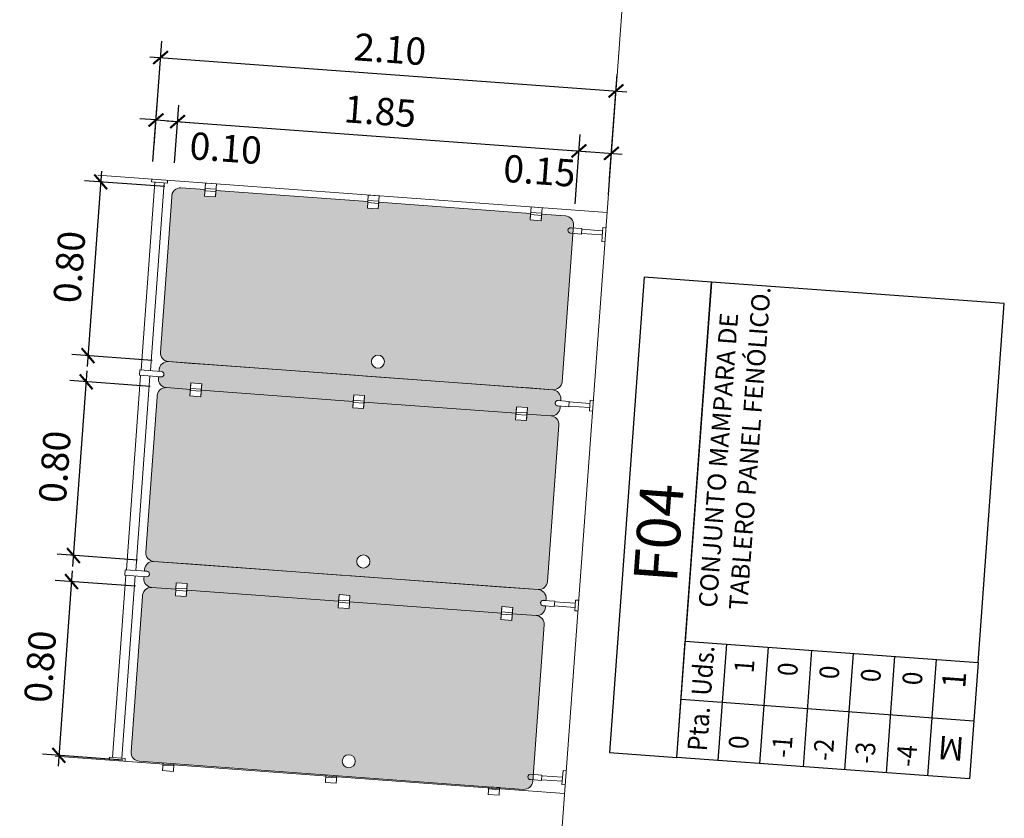
# Model space of a CAD drawing. Extents: x 372769 to 372973, y 3149732 to 3149952.
# Drawn here: x 372844 to 372849, y 3149763 to 3149767 of the extents above; entities that cross this region are included whole.
import ezdxf
from ezdxf.enums import TextEntityAlignment as Align

# ---------------------------------------------------------------- set-up
doc = ezdxf.new("R2010")
doc.units = 0
for name, color, linetype, lineweight in [('CIERRE-ACABADO-1', 41, 'Continuous', 13), ('CIERRE-CARPINTERIA', 81, 'Continuous', 13), ('CIERRE-MAMPARAS', 140, 'Continuous', 9), ('COTAS-LINEAS', 4, 'Continuous', 9)]:
    doc.layers.add(name, color=color, linetype=linetype, lineweight=lineweight)
for name, color, linetype in [('TEXTOS', 7, 'Continuous'), ('TEXTOS-COTAS', 7, 'Continuous'), ('TRAMAS-1', 253, 'Continuous')]:
    doc.layers.add(name, color=color, linetype=linetype)
doc.styles.add('ARI', font='arial.ttf', dxfattribs={"width": 0.8})
doc.styles.add('ATRI', font='arial.ttf', dxfattribs={"width": 0.9, "height": 0.2})
doc.styles.add('ROMANS', font='romans.shx')
doc.styles.add('VERDANA', font='verdana.ttf')
doc.dimstyles.new('LKS-50', dxfattribs={"dimscale": 0.5, "dimtxt": 0.25, "dimasz": 0.15, "dimexe": 0.15, "dimexo": 0.15, "dimgap": 0.1, "dimtad": 1, "dimzin": 0, "dimdsep": 46, "dimtxsty": 'VERDANA', "dimblk": 'ARCHTICK', "dimblk1": 'ARCHTICK', "dimblk2": 'OBLIQUE', "dimcen": 0.2, "dimdle": 0.1, "dimclrd": 256, "dimclre": 252, "dimclrt": 4, "dimadec": 0, "dimazin": 0, "dimtfac": 1, "dimtmove": 2, "dimatfit": 3, "dimldrblk": 'OBLIQUE', "dimfxl": 0, "dimtolj": 1, "dimtzin": 0, "dimarcsym": 0})

# ---------------------------------------------------------------- blocks, each defined once
blk = doc.blocks.new('_ArchTick')
at = {"layer": 'TEXTOS-COTAS', "const_width": 0.128}
blk.add_lwpolyline([(-0.425, -0.425), (0.425, 0.425)], dxfattribs=at)
blk = doc.blocks.new('*D297')
at = {"layer": 'COTAS-LINEAS', "color": 252, "lineweight": -2}
for p, q in [((372844.7347, 3149765.8531), (372844.7541, 3149766.1178)), ((372844.834, 3149765.8458), (372844.8534, 3149766.1106))]:
    blk.add_line(p, q, dxfattribs=at)
at = {"layer": 'COTAS-LINEAS', "lineweight": -2}
for p, q in [((372844.7486, 3149766.043), (372844.6738, 3149766.0485)), ((372844.7486, 3149766.043), (372844.8479, 3149766.0358)), ((372844.8479, 3149766.0358), (372844.9227, 3149766.0303))]:
    blk.add_line(p, q, dxfattribs=at)
at = {"layer": 'Defpoints', "color": 0}
for p in [(372844.8479, 3149766.0358), (372844.7292, 3149765.7783), (372844.8285, 3149765.771)]:
    blk.add_point(p, dxfattribs=at)
at = {"layer": 'COTAS-LINEAS', "lineweight": -2, "xscale": 0.075, "yscale": 0.075, "zscale": 0.075}
for p, rotation in [((372844.7486, 3149766.043), 355.81245497496), ((372844.8479, 3149766.0358), 175.81245497496)]:
    blk.add_blockref('_ArchTick', p, dxfattribs=dict(at, rotation=rotation))
at = {"layer": 'COTAS-LINEAS', "color": 4, "insert": (372845.0691, 3149765.9139), "char_height": 0.125, "attachment_point": 5, "rotation": 355.8125, "style": 'VERDANA'}
blk.add_mtext('\\A1;0.10', dxfattribs=at)
blk = doc.blocks.new('_OBLIQUE')
at = {"color": 0, "linetype": 'ByBlock'}
blk.add_line((-0.5, -0.5), (0.5, 0.5), dxfattribs=at)
blk = doc.blocks.new('*D298')
at = {"layer": 'COTAS-LINEAS', "color": 252, "lineweight": -2}
for p, q in [((372844.834, 3149765.8458), (372844.8534, 3149766.1106)), ((372846.6736, 3149765.6575), (372846.6969, 3149765.9756))]:
    blk.add_line(p, q, dxfattribs=at)
at = {"layer": 'COTAS-LINEAS', "lineweight": -2}
blk.add_line((372844.798, 3149766.0394), (372846.7413, 3149765.8971), dxfattribs=at)
at = {"layer": 'Defpoints', "color": 0}
for p in [(372846.6914, 3149765.9008), (372844.8285, 3149765.771), (372846.6681, 3149765.5827)]:
    blk.add_point(p, dxfattribs=at)
at = {"layer": 'COTAS-LINEAS', "lineweight": -2, "xscale": 0.075, "yscale": 0.075, "zscale": 0.075}
for p, rotation in [((372844.8479, 3149766.0358), 175.81245497496), ((372846.6914, 3149765.9008), 355.81245497496)]:
    blk.add_blockref('_ArchTick', p, dxfattribs=dict(at, rotation=rotation))
at = {"layer": 'COTAS-LINEAS', "color": 4, "insert": (372845.7781, 3149766.0833), "char_height": 0.125, "attachment_point": 5, "rotation": 355.8125, "style": 'VERDANA'}
blk.add_mtext('\\A1;1.85', dxfattribs=at)
blk = doc.blocks.new('*D299')
at = {"layer": 'COTAS-LINEAS', "color": 252, "lineweight": -2}
for p, q in [((372846.6736, 3149765.6575), (372846.6969, 3149765.9756)), ((372846.8271, 3149765.6999), (372846.8465, 3149765.9646))]:
    blk.add_line(p, q, dxfattribs=at)
at = {"layer": 'COTAS-LINEAS', "lineweight": -2}
blk.add_line((372846.6415, 3149765.9044), (372846.8909, 3149765.8862), dxfattribs=at)
at = {"layer": 'Defpoints', "color": 0}
for p in [(372846.841, 3149765.8898), (372846.8216, 3149765.6251), (372846.6681, 3149765.5827)]:
    blk.add_point(p, dxfattribs=at)
at = {"layer": 'COTAS-LINEAS', "lineweight": -2, "xscale": 0.075, "yscale": 0.075, "zscale": 0.075}
for p, rotation in [((372846.6914, 3149765.9008), 175.81245497496), ((372846.841, 3149765.8898), 355.81245497496)]:
    blk.add_blockref('_ArchTick', p, dxfattribs=dict(at, rotation=rotation))
at = {"layer": 'COTAS-LINEAS', "color": 4, "insert": (372846.5105, 3149765.8099), "char_height": 0.125, "attachment_point": 5, "rotation": 355.8125, "style": 'VERDANA'}
blk.add_mtext('\\A1;0.15', dxfattribs=at)
blk = doc.blocks.new('*D300')
at = {"layer": 'COTAS-LINEAS', "color": 252, "lineweight": -2}
for p, q in [((372844.7402, 3149765.9279), (372844.7751, 3149766.4046)), ((372846.8326, 3149765.7747), (372846.8675, 3149766.2514))]:
    blk.add_line(p, q, dxfattribs=at)
at = {"layer": 'COTAS-LINEAS', "lineweight": -2}
blk.add_line((372844.7197, 3149766.3334), (372846.9119, 3149766.1729), dxfattribs=at)
at = {"layer": 'Defpoints', "color": 0}
for p in [(372846.862, 3149766.1766), (372844.7347, 3149765.8531), (372846.8271, 3149765.6999)]:
    blk.add_point(p, dxfattribs=at)
at = {"layer": 'COTAS-LINEAS', "lineweight": -2, "xscale": 0.075, "yscale": 0.075, "zscale": 0.075}
for p, rotation in [((372844.7696, 3149766.3298), 175.81245497496), ((372846.862, 3149766.1766), 355.81245497496)]:
    blk.add_blockref('_ArchTick', p, dxfattribs=dict(at, rotation=rotation))
at = {"layer": 'COTAS-LINEAS', "color": 4, "insert": (372845.8242, 3149766.368), "char_height": 0.125, "attachment_point": 5, "rotation": 355.8125, "style": 'VERDANA'}
blk.add_mtext('\\A1;2.10', dxfattribs=at)
blk = doc.blocks.new('*D500')
at = {"layer": 'COTAS-LINEAS', "lineweight": -2}
blk.add_line((372844.4985, 3149765.8082), (372844.4328, 3149764.9107), dxfattribs=at)
at = {"layer": 'COTAS-LINEAS', "color": 252, "lineweight": -2}
for p, q in [((372844.7894, 3149765.7368), (372844.42, 3149765.7638)), ((372844.731, 3149764.939), (372844.3616, 3149764.966))]:
    blk.add_line(p, q, dxfattribs=at)
at = {"layer": 'Defpoints', "color": 0}
for p in [(372844.8642, 3149765.7313, 0), (372844.4364, 3149764.9605), (372844.8058, 3149764.9335, 0)]:
    blk.add_point(p, dxfattribs=at)
at = {"layer": 'COTAS-LINEAS', "lineweight": -2, "xscale": 0.075, "yscale": 0.075, "zscale": 0.075}
for p, rotation in [((372844.4948, 3149765.7584), 85.81245498112514), ((372844.4364, 3149764.9605), 265.8124549811252)]:
    blk.add_blockref('_ArchTick', p, dxfattribs=dict(at, rotation=rotation))
at = {"layer": 'COTAS-LINEAS', "color": 4, "insert": (372844.3506, 3149765.3679), "char_height": 0.125, "attachment_point": 5, "rotation": 85.8125, "style": 'VERDANA'}
blk.add_mtext('\\A1;0.80', dxfattribs=at)
blk = doc.blocks.new('*D301')
at = {"layer": 'COTAS-LINEAS', "lineweight": -2}
blk.add_line((372844.4313, 3149764.8907), (372844.3656, 3149763.9932), dxfattribs=at)
at = {"layer": 'COTAS-LINEAS', "color": 252, "lineweight": -2}
for p, q in [((372844.7223, 3149764.8193), (372844.3529, 3149764.8463)), ((372844.6639, 3149764.0215), (372844.2945, 3149764.0485))]:
    blk.add_line(p, q, dxfattribs=at)
at = {"layer": 'Defpoints', "color": 0}
for p in [(372844.7971, 3149764.8138, 0), (372844.3693, 3149764.043), (372844.7387, 3149764.016, 0)]:
    blk.add_point(p, dxfattribs=at)
at = {"layer": 'COTAS-LINEAS', "lineweight": -2, "xscale": 0.075, "yscale": 0.075, "zscale": 0.075}
for p, rotation in [((372844.4277, 3149764.8408), 85.81245498112514), ((372844.3693, 3149764.043), 265.8124549811252)]:
    blk.add_blockref('_ArchTick', p, dxfattribs=dict(at, rotation=rotation))
at = {"layer": 'COTAS-LINEAS', "color": 4, "insert": (372844.2834, 3149764.4504), "char_height": 0.125, "attachment_point": 5, "rotation": 85.8125, "style": 'VERDANA'}
blk.add_mtext('\\A1;0.80', dxfattribs=at)
blk = doc.blocks.new('*D302')
at = {"layer": 'COTAS-LINEAS', "lineweight": -2}
blk.add_line((372844.3641, 3149763.9732), (372844.2984, 3149763.0756), dxfattribs=at)
at = {"layer": 'COTAS-LINEAS', "color": 252, "lineweight": -2}
for p, q in [((372844.6551, 3149763.9017), (372844.2857, 3149763.9288)), ((372844.5967, 3149763.1039), (372844.2273, 3149763.131))]:
    blk.add_line(p, q, dxfattribs=at)
at = {"layer": 'Defpoints', "color": 0}
for p in [(372844.7299, 3149763.8963, 0), (372844.3021, 3149763.1255), (372844.6715, 3149763.0985, 0)]:
    blk.add_point(p, dxfattribs=at)
at = {"layer": 'COTAS-LINEAS', "lineweight": -2, "xscale": 0.075, "yscale": 0.075, "zscale": 0.075}
for p, rotation in [((372844.3605, 3149763.9233), 85.81245498112514), ((372844.3021, 3149763.1255), 265.8124549811252)]:
    blk.add_blockref('_ArchTick', p, dxfattribs=dict(at, rotation=rotation))
at = {"layer": 'COTAS-LINEAS', "color": 4, "insert": (372844.2162, 3149763.5328), "char_height": 0.125, "attachment_point": 5, "rotation": 85.8125, "style": 'VERDANA'}
blk.add_mtext('\\A1;0.80', dxfattribs=at)

msp = doc.modelspace()

# ---------------------------------------------------------------- hatches: boundary and pattern name
at = {"layer": 'TRAMAS-1'}
h = msp.add_hatch(color=254, dxfattribs=at)
edge = h.paths.add_edge_path()
edge.add_arc((372844.8087, 3149764.9733), 0.04, 175.8125, 265.8125)
edge.add_line((372844.8058, 3149764.9334), (372846.5711, 3149764.8042))
edge.add_arc((372846.574, 3149764.8441), 0.04, 265.8131, 355.808)
edge.add_line((372846.6139, 3149764.8412), (372846.6665, 3149765.5593))
edge.add_arc((372846.6266, 3149765.5622), 0.04, 355.8125, 445.8125)
edge.add_line((372846.6295, 3149765.6021), (372846.5198, 3149765.6101))
edge.add_line((372846.5198, 3149765.6101), (372846.5176, 3149765.5802))
edge.add_line((372846.5176, 3149765.5802), (372846.4678, 3149765.5838))
edge.add_line((372846.4678, 3149765.5838), (372846.4699, 3149765.6137))
edge.add_line((372846.4699, 3149765.6137), (372845.7718, 3149765.6649))
edge.add_line((372845.7718, 3149765.6649), (372845.7696, 3149765.6349))
edge.add_line((372845.7696, 3149765.6349), (372845.7198, 3149765.6386))
edge.add_line((372845.7198, 3149765.6386), (372845.7219, 3149765.6685))
edge.add_line((372845.7219, 3149765.6685), (372845.0238, 3149765.7196))
edge.add_line((372845.0238, 3149765.7196), (372845.0216, 3149765.6897))
edge.add_line((372845.0216, 3149765.6897), (372844.9718, 3149765.6934))
edge.add_line((372844.9718, 3149765.6934), (372844.9739, 3149765.7233))
edge.add_line((372844.9739, 3149765.7233), (372844.8634, 3149765.7314))
edge.add_arc((372844.8605, 3149765.692), 0.0395, 445.8074, 544.1502)
edge.add_line((372844.821, 3149765.6891), (372844.7689, 3149764.9763))
edge = h.paths.add_edge_path(flags=16)
edge.add_arc((372845.7684, 3149764.9332), 0.03, 85.8125, 445.8125)
h = msp.add_hatch(color=254, dxfattribs=at)
edge = h.paths.add_edge_path()
edge.add_line((372844.7606, 3149764.8641), (372844.7601, 3149764.8566))
edge.add_arc((372844.8, 3149764.8537), 0.04, 175.8125, 265.8125)
edge.add_line((372844.7971, 3149764.8138), (372844.9068, 3149764.8058))
edge.add_line((372844.9068, 3149764.8058), (372844.909, 3149764.8357))
edge.add_line((372844.909, 3149764.8357), (372844.9588, 3149764.832))
edge.add_line((372844.9588, 3149764.832), (372844.9566, 3149764.8021))
edge.add_line((372844.9566, 3149764.8021), (372845.6548, 3149764.751))
edge.add_line((372845.6548, 3149764.751), (372845.657, 3149764.7809))
edge.add_line((372845.657, 3149764.7809), (372845.7068, 3149764.7773))
edge.add_line((372845.7068, 3149764.7773), (372845.7046, 3149764.7473))
edge.add_line((372845.7046, 3149764.7473), (372846.4028, 3149764.6962))
edge.add_line((372846.4028, 3149764.6962), (372846.405, 3149764.7261))
edge.add_line((372846.405, 3149764.7261), (372846.4548, 3149764.7225))
edge.add_line((372846.4548, 3149764.7225), (372846.4527, 3149764.6926))
edge.add_line((372846.4527, 3149764.6926), (372846.5623, 3149764.6845))
edge.add_arc((372846.5653, 3149764.7244), 0.04, 265.8115, 355.7965)
edge.add_line((372846.6052, 3149764.7215), (372846.6057, 3149764.729))
edge.add_line((372846.6057, 3149764.729), (372846.5946, 3149764.7298))
edge.add_arc((372846.5955, 3149764.7423), 0.0125, 85.8125, 265.8125, ccw=False)
edge.add_line((372846.5964, 3149764.7548), (372846.6075, 3149764.754))
edge.add_line((372846.6075, 3149764.754), (372846.6081, 3149764.7614))
edge.add_arc((372846.5682, 3149764.7643), 0.04, 355.8125, 445.7582)
edge.add_line((372846.5711, 3149764.8043), (372846.4614, 3149764.8123))
edge.add_line((372846.4614, 3149764.8123), (372846.4115, 3149764.8159))
edge.add_line((372846.4115, 3149764.8159), (372845.7134, 3149764.8671))
edge.add_line((372845.7134, 3149764.8671), (372845.6635, 3149764.8707))
edge.add_line((372845.6635, 3149764.8707), (372844.9654, 3149764.9218))
edge.add_line((372844.9654, 3149764.9218), (372844.9155, 3149764.9255))
edge.add_line((372844.9155, 3149764.9255), (372844.8058, 3149764.9335))
edge.add_arc((372844.8029, 3149764.8936), 0.04, 85.8125, 175.7564)
edge.add_line((372844.763, 3149764.8966), (372844.7625, 3149764.889))
edge.add_line((372844.7625, 3149764.889), (372844.7736, 3149764.8882))
edge.add_arc((372844.7727, 3149764.8758), 0.0125, -94.1748, 85.8125, ccw=False)
edge.add_line((372844.7717, 3149764.8633), (372844.7606, 3149764.8641))
h = msp.add_hatch(color=254, dxfattribs=at)
edge = h.paths.add_edge_path()
edge.add_arc((372844.7416, 3149764.0558), 0.04, 175.8125, 265.8125)
edge.add_line((372844.7386, 3149764.0159), (372846.5039, 3149763.8867))
edge.add_arc((372846.5068, 3149763.9266), 0.04, 265.8131, 355.808)
edge.add_line((372846.5467, 3149763.9237), (372846.5993, 3149764.6417))
edge.add_arc((372846.5594, 3149764.6447), 0.04, 355.8125, 445.8125)
edge.add_line((372846.5623, 3149764.6846), (372846.4527, 3149764.6926))
edge.add_line((372846.4527, 3149764.6926), (372846.4504, 3149764.6627))
edge.add_line((372846.4504, 3149764.6627), (372846.4006, 3149764.6663))
edge.add_line((372846.4006, 3149764.6663), (372846.4028, 3149764.6962))
edge.add_line((372846.4028, 3149764.6962), (372845.7046, 3149764.7473))
edge.add_line((372845.7046, 3149764.7473), (372845.7024, 3149764.7174))
edge.add_line((372845.7024, 3149764.7174), (372845.6526, 3149764.7211))
edge.add_line((372845.6526, 3149764.7211), (372845.6548, 3149764.751))
edge.add_line((372845.6548, 3149764.751), (372844.9566, 3149764.8021))
edge.add_line((372844.9566, 3149764.8021), (372844.9544, 3149764.7722))
edge.add_line((372844.9544, 3149764.7722), (372844.9046, 3149764.7758))
edge.add_line((372844.9046, 3149764.7758), (372844.9068, 3149764.8058))
edge.add_line((372844.9068, 3149764.8058), (372844.7962, 3149764.8139))
edge.add_arc((372844.7933, 3149764.7744), 0.0395, 445.8074, 544.1502)
edge.add_line((372844.7539, 3149764.7716), (372844.7017, 3149764.0587))
edge = h.paths.add_edge_path(flags=16)
edge.add_arc((372845.7012, 3149764.0156), 0.03, 85.8125, 445.8125)
h = msp.add_hatch(color=254, dxfattribs=at)
edge = h.paths.add_edge_path()
edge.add_line((372844.6935, 3149763.9466), (372844.6929, 3149763.9391))
edge.add_arc((372844.7328, 3149763.9362), 0.04, 175.8125, 265.8125)
edge.add_line((372844.7299, 3149763.8963), (372844.8396, 3149763.8882))
edge.add_line((372844.8396, 3149763.8882), (372844.8418, 3149763.9182))
edge.add_line((372844.8418, 3149763.9182), (372844.8916, 3149763.9145))
edge.add_line((372844.8916, 3149763.9145), (372844.8895, 3149763.8846))
edge.add_line((372844.8895, 3149763.8846), (372845.5876, 3149763.8335))
edge.add_line((372845.5876, 3149763.8335), (372845.5898, 3149763.8634))
edge.add_line((372845.5898, 3149763.8634), (372845.6396, 3149763.8597))
edge.add_line((372845.6396, 3149763.8597), (372845.6375, 3149763.8298))
edge.add_line((372845.6375, 3149763.8298), (372846.3356, 3149763.7787))
edge.add_line((372846.3356, 3149763.7787), (372846.3378, 3149763.8086))
edge.add_line((372846.3378, 3149763.8086), (372846.3876, 3149763.805))
edge.add_line((372846.3876, 3149763.805), (372846.3855, 3149763.775))
edge.add_line((372846.3855, 3149763.775), (372846.4952, 3149763.767))
edge.add_arc((372846.4981, 3149763.8069), 0.04, 265.8115, 355.7965)
edge.add_line((372846.538, 3149763.804), (372846.5385, 3149763.8115))
edge.add_line((372846.5385, 3149763.8115), (372846.5274, 3149763.8123))
edge.add_arc((372846.5283, 3149763.8248), 0.0125, 85.8125, 265.8125, ccw=False)
edge.add_line((372846.5293, 3149763.8372), (372846.5403, 3149763.8364))
edge.add_line((372846.5403, 3149763.8364), (372846.5409, 3149763.8439))
edge.add_arc((372846.501, 3149763.8468), 0.04, 355.8125, 445.7582)
edge.add_line((372846.5039, 3149763.8867), (372846.3942, 3149763.8948))
edge.add_line((372846.3942, 3149763.8948), (372846.3444, 3149763.8984))
edge.add_line((372846.3444, 3149763.8984), (372845.6462, 3149763.9495))
edge.add_line((372845.6462, 3149763.9495), (372845.5964, 3149763.9532))
edge.add_line((372845.5964, 3149763.9532), (372844.8982, 3149764.0043))
edge.add_line((372844.8982, 3149764.0043), (372844.8484, 3149764.0079))
edge.add_line((372844.8484, 3149764.0079), (372844.7387, 3149764.016))
edge.add_arc((372844.7357, 3149763.9761), 0.04, 85.8125, 175.7564)
edge.add_line((372844.6958, 3149763.979), (372844.6953, 3149763.9715))
edge.add_line((372844.6953, 3149763.9715), (372844.7064, 3149763.9707))
edge.add_arc((372844.7055, 3149763.9582), 0.0125, 265.8252, 445.8125, ccw=False)
edge.add_line((372844.7046, 3149763.9458), (372844.6935, 3149763.9466))
h = msp.add_hatch(color=254, dxfattribs=at)
edge = h.paths.add_edge_path(flags=16)
edge.add_arc((372845.634, 3149763.0981), 0.03, 85.8125, 445.8125)
edge = h.paths.add_edge_path()
edge.add_arc((372844.6744, 3149763.1383), 0.04, 175.8125, 265.8125)
edge.add_line((372844.6715, 3149763.0984), (372846.4367, 3149762.9692))
edge.add_arc((372846.4397, 3149763.0091), 0.04, 265.8131, 355.808)
edge.add_line((372846.4796, 3149763.0061), (372846.5321, 3149763.7242))
edge.add_arc((372846.4922, 3149763.7271), 0.04, 355.8125, 445.8125)
edge.add_line((372846.4952, 3149763.767), (372846.3855, 3149763.775))
edge.add_line((372846.3855, 3149763.775), (372846.3833, 3149763.7451))
edge.add_line((372846.3833, 3149763.7451), (372846.3334, 3149763.7488))
edge.add_line((372846.3334, 3149763.7488), (372846.3356, 3149763.7787))
edge.add_line((372846.3356, 3149763.7787), (372845.6375, 3149763.8298))
edge.add_line((372845.6375, 3149763.8298), (372845.6353, 3149763.7999))
edge.add_line((372845.6353, 3149763.7999), (372845.5854, 3149763.8035))
edge.add_line((372845.5854, 3149763.8035), (372845.5876, 3149763.8335))
edge.add_line((372845.5876, 3149763.8335), (372844.8895, 3149763.8846))
edge.add_line((372844.8895, 3149763.8846), (372844.8873, 3149763.8547))
edge.add_line((372844.8873, 3149763.8547), (372844.8374, 3149763.8583))
edge.add_line((372844.8374, 3149763.8583), (372844.8396, 3149763.8882))
edge.add_line((372844.8396, 3149763.8882), (372844.729, 3149763.8963))
edge.add_arc((372844.7261, 3149763.8569), 0.0395, 445.8074, 544.1502)
edge.add_line((372844.6867, 3149763.8541), (372844.6345, 3149763.1412))

# ---------------------------------------------------------------- linework, layer by layer
at = {"layer": 'CIERRE-ACABADO-1'}
for p, q in [((372847.1132, 3149769.6063, 0), (372844.8066, 3149738.1038, 0)), ((372846.8212, 3149765.6181, 0), (372844.4808, 3149765.7895, 0)), ((372846.6259, 3149762.9504, 0), (372844.2855, 3149763.1217, 0))]:
    msp.add_line(p, q, dxfattribs=at)
at = {"layer": 'CIERRE-CARPINTERIA'}
for p, q in [((372844.7428, 3149765.7575, 0), (372844.6797, 3149764.8953, 0)), ((372844.7857, 3149765.7543, 0), (372844.7226, 3149764.8922, 0)), ((372844.7288, 3149765.7713, 0), (372844.7279, 3149765.7586, 0)), ((372844.8007, 3149765.7532, 0), (372844.7279, 3149765.7586, 0)), ((372844.8016, 3149765.766, 0), (372844.8007, 3149765.7532, 0)), ((372844.9761, 3149765.7532, 0), (372844.9718, 3149765.6934, 0)), ((372845.026, 3149765.7495, 0), (372844.9761, 3149765.7532, 0)), ((372845.0234, 3149765.7146, 0), (372844.9736, 3149765.7183, 0)), ((372845.0242, 3149765.7246, 0), (372844.9743, 3149765.7283, 0)), ((372845.026, 3149765.7495, 0), (372845.0216, 3149765.6897, 0)), ((372845.0216, 3149765.6897, 0), (372844.9718, 3149765.6934, 0)), ((372845.7241, 3149765.6984, 0), (372845.7198, 3149765.6386, 0)), ((372845.7714, 3149765.6599, 0), (372845.7216, 3149765.6635, 0)), ((372845.7722, 3149765.6698, 0), (372845.7223, 3149765.6735, 0)), ((372845.774, 3149765.6948, 0), (372845.7241, 3149765.6984, 0)), ((372845.774, 3149765.6948, 0), (372845.7696, 3149765.6349, 0)), ((372845.7696, 3149765.6349, 0), (372845.7198, 3149765.6386, 0)), ((372846.4721, 3149765.6437, 0), (372846.4678, 3149765.5838, 0)), ((372846.5202, 3149765.6151, 0), (372846.4703, 3149765.6187, 0)), ((372846.522, 3149765.64, 0), (372846.4721, 3149765.6437, 0)), ((372846.522, 3149765.64, 0), (372846.5176, 3149765.5802, 0)), ((372846.5176, 3149765.5802, 0), (372846.4678, 3149765.5838, 0)), ((372846.5194, 3149765.6051, 0), (372846.4696, 3149765.6088, 0)), ((372846.7055, 3149765.5442, 0), (372846.6545, 3149765.5479, 0)), ((372846.7037, 3149765.5193, 0), (372846.7055, 3149765.5442, 0)), ((372846.8, 3149765.5343, 0), (372846.7053, 3149765.5412, 0)), ((372846.7964, 3149765.4846, 0), (372846.8011, 3149765.5492, 0)), ((372846.8161, 3149765.5481, 0), (372846.8011, 3149765.5492, 0)), ((372846.7037, 3149765.5193, 0), (372846.6527, 3149765.523, 0)), ((372846.7986, 3149765.5153, 0), (372846.7039, 3149765.5223, 0)), ((372846.8113, 3149765.4835, 0), (372846.7964, 3149765.4846, 0)), ((372844.6747, 3149764.8955, 0), (372844.6729, 3149764.8705, 0)), ((372844.6747, 3149764.8955, 0), (372844.7736, 3149764.8882, 0)), ((372844.6779, 3149764.8702, 0), (372844.6125, 3149763.9778)), ((372844.7207, 3149764.867, 0), (372844.6554, 3149763.9747)), ((372844.6729, 3149764.8705, 0), (372844.7717, 3149764.8633, 0)), ((372844.909, 3149764.8357), (372844.9046, 3149764.7758)), ((372844.957, 3149764.8071), (372844.9071, 3149764.8107)), ((372844.9588, 3149764.832), (372844.909, 3149764.8357)), ((372844.9588, 3149764.832), (372844.9544, 3149764.7722)), ((372844.9544, 3149764.7722), (372844.9046, 3149764.7758)), ((372844.9563, 3149764.7971), (372844.9064, 3149764.8008)), ((372845.657, 3149764.7809), (372845.6526, 3149764.7211)), ((372845.7068, 3149764.7773), (372845.657, 3149764.7809)), ((372845.7068, 3149764.7773), (372845.7024, 3149764.7174)), ((372845.7024, 3149764.7174), (372845.6526, 3149764.7211)), ((372845.7043, 3149764.7423), (372845.6544, 3149764.746)), ((372845.705, 3149764.7523), (372845.6551, 3149764.756)), ((372846.405, 3149764.7261), (372846.4006, 3149764.6663)), ((372846.4548, 3149764.7225), (372846.405, 3149764.7261)), ((372846.4548, 3149764.7225), (372846.4504, 3149764.6627)), ((372846.6456, 3149764.7261, 0), (372846.5946, 3149764.7298, 0)), ((372846.6474, 3149764.751, 0), (372846.5964, 3149764.7548, 0)), ((372846.6474, 3149764.751, 0), (372846.6456, 3149764.7261, 0)), ((372846.7406, 3149764.7222, 0), (372846.6458, 3149764.7291, 0)), ((372846.7419, 3149764.7411, 0), (372846.6472, 3149764.748, 0)), ((372846.743, 3149764.7561, 0), (372846.7395, 3149764.7072, 0)), ((372846.758, 3149764.755, 0), (372846.743, 3149764.7561, 0)), ((372846.4504, 3149764.6627), (372846.4006, 3149764.6663)), ((372846.4523, 3149764.6876), (372846.4024, 3149764.6912)), ((372846.453, 3149764.6976), (372846.4031, 3149764.7012)), ((372846.7544, 3149764.7061, 0), (372846.7395, 3149764.7072, 0)), ((372844.6107, 3149763.9526, 0), (372844.5494, 3149763.1152, 0)), ((372844.6536, 3149763.9495, 0), (372844.5923, 3149763.1121, 0)), ((372844.6075, 3149763.9779, 0), (372844.6057, 3149763.953, 0)), ((372844.6057, 3149763.953, 0), (372844.7046, 3149763.9458, 0)), ((372844.6075, 3149763.9779, 0), (372844.7064, 3149763.9707, 0)), ((372844.8418, 3149763.9182, 0), (372844.8374, 3149763.8583, 0)), ((372844.8916, 3149763.9145, 0), (372844.8418, 3149763.9182, 0)), ((372844.8916, 3149763.9145, 0), (372844.8873, 3149763.8547, 0)), ((372844.8873, 3149763.8547, 0), (372844.8374, 3149763.8583, 0)), ((372844.8891, 3149763.8796, 0), (372844.8392, 3149763.8832, 0)), ((372844.8898, 3149763.8896, 0), (372844.84, 3149763.8932, 0)), ((372845.5898, 3149763.8634, 0), (372845.5854, 3149763.8035, 0)), ((372845.6396, 3149763.8597, 0), (372845.5898, 3149763.8634, 0)), ((372845.6396, 3149763.8597, 0), (372845.6353, 3149763.7999, 0)), ((372845.6371, 3149763.8248, 0), (372845.5872, 3149763.8285, 0)), ((372845.6378, 3149763.8348, 0), (372845.588, 3149763.8385, 0)), ((372846.3378, 3149763.8086, 0), (372846.3334, 3149763.7488, 0)), ((372846.3876, 3149763.805, 0), (372846.3378, 3149763.8086, 0)), ((372846.5784, 3149763.8086, 0), (372846.5274, 3149763.8123, 0)), ((372846.5802, 3149763.8335, 0), (372846.5293, 3149763.8372, 0)), ((372846.5802, 3149763.8335, 0), (372846.5784, 3149763.8086, 0)), ((372846.6734, 3149763.8046, 0), (372846.5786, 3149763.8116, 0)), ((372846.6748, 3149763.8236, 0), (372846.58, 3149763.8305, 0)), ((372846.6759, 3149763.8385, 0), (372846.6723, 3149763.7897, 0)), ((372846.6908, 3149763.8374, 0), (372846.6759, 3149763.8385, 0)), ((372845.6353, 3149763.7999, 0), (372845.5854, 3149763.8035, 0)), ((372846.3851, 3149763.7701, 0), (372846.3352, 3149763.7737, 0)), ((372846.3858, 3149763.78, 0), (372846.336, 3149763.7837, 0)), ((372846.3876, 3149763.805, 0), (372846.3833, 3149763.7451, 0)), ((372846.6872, 3149763.7886, 0), (372846.6723, 3149763.7897, 0)), ((372846.3833, 3149763.7451, 0), (372846.3334, 3149763.7488, 0)), ((372844.5335, 3149763.1036, 0), (372844.5344, 3149763.1163, 0)), ((372844.6072, 3149763.111, 0), (372844.5344, 3149763.1163, 0)), ((372844.6063, 3149763.0983, 0), (372844.6072, 3149763.111, 0)), ((372844.7786, 3149763.0555, 0), (372844.7812, 3149763.0904, 0)), ((372844.8285, 3149763.0518, 0), (372844.831, 3149763.0867, 0)), ((372844.8285, 3149763.0518, 0), (372844.7786, 3149763.0555, 0)), ((372844.8303, 3149763.0767, 0), (372844.7804, 3149763.0804, 0)), ((372846.5218, 3149763.035, 0), (372846.4708, 3149763.0387, 0)), ((372846.6186, 3149763.0558, 0), (372846.6138, 3149762.9912, 0)), ((372846.6335, 3149763.0547, 0), (372846.6186, 3149763.0558, 0)), ((372845.5266, 3149763.0007, 0), (372845.5292, 3149763.0356, 0)), ((372845.5765, 3149762.997, 0), (372845.5266, 3149763.0007, 0)), ((372845.5783, 3149763.022, 0), (372845.5284, 3149763.0256, 0)), ((372845.579, 3149763.032, 0), (372845.5292, 3149763.0357, 0)), ((372845.5765, 3149762.997, 0), (372845.579, 3149763.032, 0)), ((372846.52, 3149763.0101, 0), (372846.469, 3149763.0138, 0)), ((372846.5218, 3149763.035, 0), (372846.52, 3149763.0101, 0)), ((372846.6149, 3149763.0061, 0), (372846.5202, 3149763.0131, 0)), ((372846.6163, 3149763.0251, 0), (372846.5216, 3149763.032, 0)), ((372846.2746, 3149762.9459, 0), (372846.2772, 3149762.9808, 0)), ((372846.3263, 3149762.9672, 0), (372846.2764, 3149762.9709, 0)), ((372846.327, 3149762.9773, 0), (372846.2772, 3149762.9809, 0)), ((372846.3245, 3149762.9423, 0), (372846.327, 3149762.9772, 0)), ((372846.6288, 3149762.9901, 0), (372846.6138, 3149762.9912, 0)), ((372846.3245, 3149762.9423, 0), (372846.2746, 3149762.9459, 0))]:
    msp.add_line(p, q, dxfattribs=at)
for centre in [(372845.7684, 3149764.9332, 0), (372845.7012, 3149764.0156), (372845.634, 3149763.0981, 0)]:
    msp.add_circle(centre, 0.03, dxfattribs=at)
for centre, start, end in [((372846.6536, 3149765.5355, 0), 85.8125, 265.8125), ((372844.7727, 3149764.8758, 0), 265.8125, 85.8125), ((372846.5955, 3149764.7423, 0), 85.8125, 265.8125), ((372844.7055, 3149763.9582, 0), 265.8125, 85.8125), ((372846.5283, 3149763.8248, 0), 85.8125, 265.8125), ((372846.4699, 3149763.0263, 0), 85.8122, 265.8122)]:
    msp.add_arc(centre, 0.0125, start, end, dxfattribs=at)
at = {"layer": 'CIERRE-MAMPARAS', "linetype": 'Continuous', "elevation": 0}
for points in [[(372844.7689, 3149764.9763, 0.414214), (372844.8058, 3149764.9334), (372846.5711, 3149764.8042, 0.414187), (372846.6139, 3149764.8412), (372846.6665, 3149765.5593, 0.414214), (372846.6295, 3149765.6021), (372846.5198, 3149765.6101), (372846.5176, 3149765.5802), (372846.4678, 3149765.5838), (372846.4699, 3149765.6137), (372845.7718, 3149765.6649), (372845.7696, 3149765.6349), (372845.7198, 3149765.6386), (372845.7219, 3149765.6685), (372845.0238, 3149765.7196), (372845.0216, 3149765.6897), (372844.9718, 3149765.6934), (372844.9739, 3149765.7233), (372844.8634, 3149765.7314, 0.457534), (372844.821, 3149765.6891), (372844.7689, 3149764.9763)], [(372844.6345, 3149763.1412, 0.414214), (372844.6715, 3149763.0984), (372846.4367, 3149762.9692, 0.414187), (372846.4796, 3149763.0061), (372846.5321, 3149763.7242, 0.414214), (372846.4952, 3149763.767), (372846.3855, 3149763.775), (372846.3833, 3149763.7451), (372846.3334, 3149763.7488), (372846.3356, 3149763.7787), (372845.6375, 3149763.8298), (372845.6353, 3149763.7999), (372845.5854, 3149763.8035), (372845.5876, 3149763.8335), (372844.8895, 3149763.8846), (372844.8873, 3149763.8547), (372844.8374, 3149763.8583), (372844.8396, 3149763.8882), (372844.729, 3149763.8963, 0.457534), (372844.6867, 3149763.8541), (372844.6345, 3149763.1412)]]:
    msp.add_lwpolyline(points, format="xyb", close=True, dxfattribs=at)
at = {"layer": 'CIERRE-MAMPARAS', "linetype": 'Continuous'}
msp.add_lwpolyline([(372844.7606, 3149764.8641), (372844.7601, 3149764.8566, 0.414214), (372844.7971, 3149764.8138, 0), (372844.9068, 3149764.8058), (372844.909, 3149764.8357), (372844.9588, 3149764.832), (372844.9566, 3149764.8021), (372845.6548, 3149764.751), (372845.657, 3149764.7809), (372845.7068, 3149764.7773), (372845.7046, 3149764.7473), (372846.4028, 3149764.6962), (372846.405, 3149764.7261), (372846.4548, 3149764.7225), (372846.4527, 3149764.6926), (372846.5623, 3149764.6845, 0.414137), (372846.6052, 3149764.7215), (372846.6057, 3149764.729), (372846.5946, 3149764.7298, -1), (372846.5964, 3149764.7548), (372846.6075, 3149764.754), (372846.6081, 3149764.7614, 0.413936), (372846.5711, 3149764.8043), (372846.4614, 3149764.8123), (372846.4614, 3149764.8123), (372846.4115, 3149764.8159), (372846.4115, 3149764.8159), (372845.7134, 3149764.8671), (372845.7134, 3149764.8671), (372845.6635, 3149764.8707), (372845.6635, 3149764.8707), (372844.9654, 3149764.9218), (372844.9654, 3149764.9218), (372844.9155, 3149764.9255), (372844.9155, 3149764.9255), (372844.8058, 3149764.9335, 0.413927), (372844.763, 3149764.8966), (372844.7625, 3149764.889), (372844.7736, 3149764.8882, -0.999889), (372844.7717, 3149764.8633), (372844.7606, 3149764.8641)], format="xyb", dxfattribs=at)
at = {"layer": 'CIERRE-MAMPARAS', "linetype": 'Continuous', "elevation": 0, "flags": 128}
for points in [[(372844.7625, 3149764.889), (372844.763, 3149764.8965)], [(372844.6953, 3149763.9715), (372844.6958, 3149763.979)]]:
    msp.add_lwpolyline(points, dxfattribs=at)
at = {"layer": 'CIERRE-MAMPARAS', "linetype": 'Continuous'}
msp.add_lwpolyline([(372844.7017, 3149764.0587, 0.414214), (372844.7386, 3149764.0159), (372846.5039, 3149763.8867, 0.414187), (372846.5467, 3149763.9237), (372846.5993, 3149764.6417, 0.414214), (372846.5623, 3149764.6846), (372846.4527, 3149764.6926), (372846.4504, 3149764.6627), (372846.4006, 3149764.6663), (372846.4028, 3149764.6962), (372845.7046, 3149764.7473), (372845.7024, 3149764.7174), (372845.6526, 3149764.7211), (372845.6548, 3149764.751), (372844.9566, 3149764.8021), (372844.9544, 3149764.7722), (372844.9046, 3149764.7758), (372844.9068, 3149764.8058), (372844.7962, 3149764.8139, 0.457534), (372844.7539, 3149764.7716), (372844.7017, 3149764.0587)], format="xyb", close=True, dxfattribs=at)
at = {"layer": 'CIERRE-MAMPARAS', "linetype": 'Continuous', "elevation": 0}
msp.add_lwpolyline([(372844.6935, 3149763.9466), (372844.6929, 3149763.9391, 0.414214), (372844.7299, 3149763.8963, 0), (372844.8396, 3149763.8882), (372844.8418, 3149763.9182), (372844.8916, 3149763.9145), (372844.8895, 3149763.8846), (372845.5876, 3149763.8335), (372845.5898, 3149763.8634), (372845.6396, 3149763.8597), (372845.6375, 3149763.8298), (372846.3356, 3149763.7787), (372846.3378, 3149763.8086), (372846.3876, 3149763.805), (372846.3855, 3149763.775), (372846.4952, 3149763.767, 0.414137), (372846.538, 3149763.804), (372846.5385, 3149763.8115), (372846.5274, 3149763.8123, -1), (372846.5293, 3149763.8372), (372846.5403, 3149763.8364), (372846.5409, 3149763.8439, 0.413936), (372846.5039, 3149763.8867), (372846.3942, 3149763.8948), (372846.3942, 3149763.8948), (372846.3444, 3149763.8984), (372846.3444, 3149763.8984), (372845.6462, 3149763.9495), (372845.6462, 3149763.9495), (372845.5964, 3149763.9532), (372845.5964, 3149763.9532), (372844.8982, 3149764.0043), (372844.8982, 3149764.0043), (372844.8484, 3149764.0079), (372844.8484, 3149764.0079), (372844.7387, 3149764.016, 0.413927), (372844.6958, 3149763.979), (372844.6953, 3149763.9715), (372844.7064, 3149763.9707, -0.999889), (372844.7046, 3149763.9458), (372844.6935, 3149763.9466)], format="xyb", dxfattribs=at)
at = {"layer": 'TEXTOS'}
for p, q in [((372847.332, 3149763.1016, 0), (372847.3712, 3149763.6363, 0)), ((372847.5229, 3149763.0877, 0), (372847.562, 3149763.6223, 0)), ((372847.7227, 3149763.073, 0), (372847.7619, 3149763.6077, 0)), ((372847.9136, 3149763.0591, 0), (372847.9527, 3149763.5937, 0)), ((372848.1044, 3149763.0451, 0), (372848.1436, 3149763.5797, 0)), ((372848.2953, 3149763.0311, 0), (372848.3344, 3149763.5658, 0)), ((372847.1608, 3149763.3829, 0), (372848.5057, 3149763.2845, 0))]:
    msp.add_line(p, q, dxfattribs=at)
at = {"layer": 'TEXTOS', "elevation": 0}
for points in [[(372847.1412, 3149763.1156), (372847.301, 3149765.2985), (372846.9921, 3149765.3211), (372846.8323, 3149763.1382)], [(372848.5253, 3149763.5518), (372848.646, 3149765.2), (372847.301, 3149765.2985), (372847.1803, 3149763.6503)], [(372848.5253, 3149763.5518), (372848.4861, 3149763.0171), (372847.1412, 3149763.1156), (372847.1803, 3149763.6503)]]:
    msp.add_lwpolyline(points, close=True, dxfattribs=at)

# ---------------------------------------------------------------- texts
at = {"layer": 'TEXTOS'}
for s, height, rotation, style, p in [('F04', 0.2, 85.8122, 'ARI', (372847.141, 3149763.9141, 0)), ('M', 0.108, 175.8122, 'ATRI', (372848.4651, 3149763.2074, 0))]:
    msp.add_text(s, height=height, rotation=rotation, dxfattribs=dict(at, style=style)).set_placement(p)
at = {"layer": 'TEXTOS', "style": 'ATRI', "width": 0.9}
for s, p in [('Uds.', (372847.2616, 3149763.515, 0)), ('Pta.', (372847.242, 3149763.2477, 0))]:
    msp.add_text(s, height=0.09, rotation=85.8122, dxfattribs=at).set_placement(p, align=Align.MIDDLE_CENTER)
at = {"layer": 'TEXTOS', "width": 0.9}
for s, height, style, p in [('1', 0.09, 'ROMANS', (372847.4985, 3149763.5626, 0)), ('0', 0.09, 'ROMANS', (372847.6983, 3149763.548, 0)), ('0', 0.09, 'ROMANS', (372847.8892, 3149763.534, 0)), ('0', 0.09, 'ROMANS', (372848.08, 3149763.5201, 0)), ('0', 0.09, 'ROMANS', (372848.2709, 3149763.5061, 0)), ('1', 0.108, 'ATRI', (372848.4717, 3149763.5055, 0))]:
    msp.add_text(s, height=height, rotation=85.8122, dxfattribs=dict(at, style=style)).set_placement(p, align=Align.RIGHT)
at = {"layer": 'TEXTOS', "style": 'ROMANS', "width": 0.9}
for s, p in [(' 0', (372847.4666, 3149763.1269, 0)), ('-1', (372847.6664, 3149763.1123, 0)), ('-2', (372847.8573, 3149763.0983, 0)), ('-3', (372848.0481, 3149763.0843, 0)), ('-4', (372848.239, 3149763.0704, 0))]:
    msp.add_text(s, height=0.09, rotation=85.8122, dxfattribs=at).set_placement(p)
at = {"layer": 'TEXTOS', "insert": (372847.2411, 3149763.8075, 0), "char_height": 0.08379, "width": 2.968637, "attachment_point": 1, "rotation": 85.8122, "style": 'ATRI'}
msp.add_mtext('{\\fArial|b0|i0|c204|p34;CONJUNTO \\fArial|b0|i0|c161|p34;MAMPARA \\fArial|b0|i0|c204|p34;DE\\P\\fArial|b0|i0|c161|p34;TABLERO\\fArial|b0|i0|c204|p34; \\fArial|b0|i0|c161|p34;PANEL FENÓLICO.}', dxfattribs=at)

# ---------------------------------------------------------------- dimensions: what is measured, and where the dimension line sits
at = {"layer": 'COTAS-LINEAS'}
for base, p1, p2, angle, picture, middle in [((372846.862, 3149766.1766, 0), (372844.7347, 3149765.8531, 0), (372846.8271, 3149765.6999, 0), 175.8125, '*D300', (372845.8242, 3149766.368, 0)), ((372846.6914, 3149765.9008, 0), (372844.8285, 3149765.771, 0), (372846.6681, 3149765.5827, 0), 175.8125, '*D298', (372845.7781, 3149766.0833, 0)), ((372844.4364, 3149764.9605, 0), (372844.8642, 3149765.7313, 0), (372844.8058, 3149764.9335), 265.8125, '*D500', (372844.3506, 3149765.3679, 0)), ((372844.3693, 3149764.043, 0), (372844.7971, 3149764.8138), (372844.7387, 3149764.016, 0), 265.8125, '*D301', (372844.2834, 3149764.4504, 0)), ((372844.3021, 3149763.1255, 0), (372844.7299, 3149763.8963, 0), (372844.6715, 3149763.0985, 0), 265.8125, '*D302', (372844.2162, 3149763.5328, 0))]:
    dim = msp.add_linear_dim(base=base, p1=p1, p2=p2, angle=angle, dimstyle='LKS-50', dxfattribs=at)
    dim.commit()
    dim.dimension.update_dxf_attribs({"geometry": picture, "text_midpoint": middle})
for base, p1, p2, picture, middle in [((372844.8479, 3149766.0358, 0), (372844.7292, 3149765.7783, 0), (372844.8285, 3149765.771, 0), '*D297', (372845.0691, 3149765.9139, 0)), ((372846.841, 3149765.8898, 0), (372846.6681, 3149765.5827, 0), (372846.8216, 3149765.6251, 0), '*D299', (372846.5105, 3149765.8099, 0))]:
    dim = msp.add_linear_dim(base=base, p1=p1, p2=p2, angle=175.8125, dimstyle='LKS-50', dxfattribs=at)
    dim.commit()
    dim.dimension.update_dxf_attribs({"geometry": picture, "text_midpoint": middle, "dimtype": 160})

doc.saveas('drawing.dxf')
